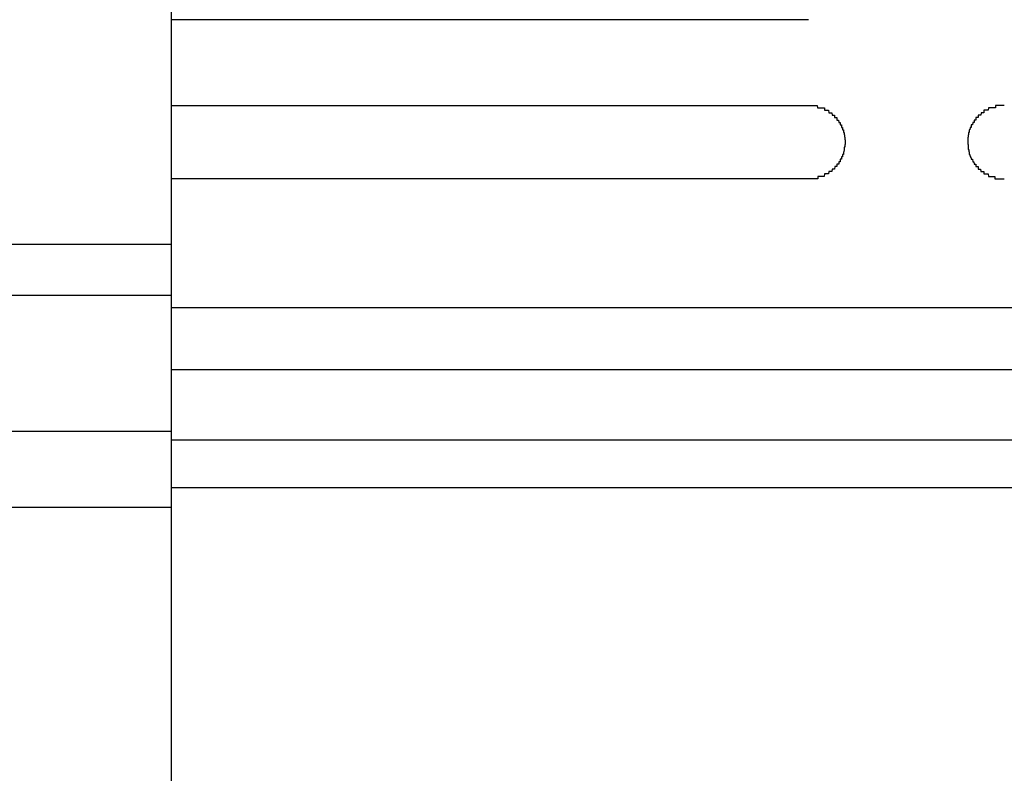
# Model space of a CAD drawing. Extents: x 543 to 20478, y 217 to 14052.
# Drawn here: x 4790 to 4830, y 12406 to 12436 of the extents above; entities that cross this region are included whole.
import ezdxf

# ---------------------------------------------------------------- set-up
doc = ezdxf.new("R2010")
doc.units = 0
doc.header["$LTSCALE"] = 50
doc.header["$MEASUREMENT"] = 0
doc.layers.add('鼻隠し前', color=2, linetype='CONTINUOUS')
doc.layers.add('鼻隠し前コーナー樹脂', color=4, linetype='CONTINUOUS')

msp = doc.modelspace()

# ---------------------------------------------------------------- linework, layer by layer
at = {"layer": '鼻隠し前'}
for p, q in [((2260.9, 12427.231), (4796.402, 12427.231)), ((2260.9, 12425.157), (4796.402, 12425.157)), ((2260.9, 12419.602), (4796.402, 12419.602)), ((2260.9, 12416.491), (4796.402, 12416.491))]:
    msp.add_line(p, q, dxfattribs=at)
at = {"layer": '鼻隠し前コーナー樹脂'}
for p, q in [((4796.402, 12377.302), (4796.402, 12524.302)), ((4822.4, 12432.9), (4822.41, 12432.9)), ((4822.41, 12432.9), (4822.42, 12432.9)), ((4822.42, 12432.9), (4822.43, 12432.9)), ((4822.43, 12432.9), (4822.44, 12432.9)), ((4822.44, 12432.9), (4822.45, 12432.9)), ((4822.45, 12432.9), (4822.46, 12432.9)), ((4822.46, 12432.9), (4822.47, 12432.9)), ((4822.47, 12432.9), (4822.48, 12432.9)), ((4822.48, 12432.9), (4822.49, 12432.9)), ((4822.49, 12432.9), (4822.5, 12432.9)), ((4822.5, 12432.9), (4822.51, 12432.9)), ((4822.51, 12432.9), (4822.52, 12432.9)), ((4822.52, 12432.9), (4822.53, 12432.9)), ((4822.53, 12432.9), (4822.54, 12432.9)), ((4822.54, 12432.9), (4822.55, 12432.9)), ((4822.55, 12432.9), (4822.56, 12432.9)), ((4822.56, 12432.9), (4822.57, 12432.9)), ((4822.57, 12432.9), (4822.58, 12432.9)), ((4822.58, 12432.9), (4822.59, 12432.9)), ((4822.59, 12432.9), (4822.6, 12432.9)), ((4822.6, 12432.9), (4822.61, 12432.9)), ((4822.61, 12432.9), (4822.62, 12432.9)), ((4822.62, 12432.9), (4822.63, 12432.9)), ((4822.63, 12432.9), (4822.64, 12432.9)), ((4822.64, 12432.9), (4822.65, 12432.9)), ((4822.65, 12432.9), (4822.66, 12432.9)), ((4822.66, 12432.9), (4822.67, 12432.9)), ((4822.67, 12432.9), (4822.68, 12432.9)), ((4822.68, 12432.9), (4822.69, 12432.9)), ((4822.69, 12432.9), (4822.7, 12432.9)), ((4822.7, 12432.9), (4822.71, 12432.9)), ((4822.71, 12432.9), (4822.72, 12432.9)), ((4822.72, 12432.9), (4822.73, 12432.9)), ((4822.73, 12432.9), (4822.74, 12432.9)), ((4822.74, 12432.9), (4822.75, 12432.9)), ((4822.75, 12432.9), (4822.76, 12432.9)), ((4822.76, 12432.9), (4822.77, 12432.8)), ((4822.77, 12432.8), (4822.78, 12432.8)), ((4822.78, 12432.8), (4822.79, 12432.8)), ((4822.79, 12432.8), (4822.8, 12432.8)), ((4822.8, 12432.8), (4822.81, 12432.8)), ((4822.81, 12432.8), (4822.82, 12432.8)), ((4822.82, 12432.8), (4822.83, 12432.8)), ((4822.83, 12432.8), (4822.84, 12432.8)), ((4822.84, 12432.8), (4822.85, 12432.8)), ((4822.85, 12432.8), (4822.86, 12432.8)), ((4822.86, 12432.8), (4822.87, 12432.8)), ((4822.87, 12432.8), (4822.88, 12432.8)), ((4822.88, 12432.8), (4822.89, 12432.8)), ((4822.89, 12432.8), (4822.9, 12432.8)), ((4822.9, 12432.8), (4822.91, 12432.8)), ((4822.91, 12432.8), (4822.92, 12432.8)), ((4822.92, 12432.8), (4822.93, 12432.8)), ((4822.93, 12432.8), (4822.94, 12432.8)), ((4822.94, 12432.8), (4822.95, 12432.8)), ((4822.95, 12432.8), (4822.96, 12432.8)), ((4822.96, 12432.8), (4822.97, 12432.8)), ((4822.97, 12432.8), (4822.98, 12432.8)), ((4822.98, 12432.8), (4822.99, 12432.8)), ((4822.99, 12432.8), (4823, 12432.8)), ((4823, 12432.8), (4823.01, 12432.8)), ((4823.01, 12432.8), (4823.02, 12432.8)), ((4823.02, 12432.8), (4823.03, 12432.8)), ((4823.03, 12432.8), (4823.04, 12432.8)), ((4823.04, 12432.8), (4823.05, 12432.8)), ((4823.05, 12432.8), (4823.06, 12432.8)), ((4823.06, 12432.8), (4823.06, 12432.7)), ((4829.75, 12432.8), (4829.74, 12432.7)), ((4829.76, 12432.8), (4829.75, 12432.8)), ((4829.77, 12432.8), (4829.76, 12432.8)), ((4829.78, 12432.8), (4829.77, 12432.8)), ((4829.79, 12432.8), (4829.78, 12432.8)), ((4829.8, 12432.8), (4829.79, 12432.8)), ((4829.81, 12432.8), (4829.8, 12432.8)), ((4829.82, 12432.8), (4829.81, 12432.8)), ((4829.83, 12432.8), (4829.82, 12432.8)), ((4829.84, 12432.8), (4829.83, 12432.8)), ((4829.85, 12432.8), (4829.84, 12432.8)), ((4829.86, 12432.8), (4829.85, 12432.8)), ((4829.87, 12432.8), (4829.86, 12432.8)), ((4829.88, 12432.8), (4829.87, 12432.8)), ((4829.89, 12432.8), (4829.88, 12432.8)), ((4829.9, 12432.8), (4829.89, 12432.8)), ((4829.91, 12432.8), (4829.9, 12432.8)), ((4829.92, 12432.8), (4829.91, 12432.8)), ((4829.93, 12432.8), (4829.92, 12432.8)), ((4829.94, 12432.8), (4829.93, 12432.8)), ((4829.95, 12432.8), (4829.94, 12432.8)), ((4829.96, 12432.8), (4829.95, 12432.8)), ((4829.97, 12432.8), (4829.96, 12432.8)), ((4829.98, 12432.8), (4829.97, 12432.8)), ((4829.99, 12432.8), (4829.98, 12432.8)), ((4830, 12432.8), (4829.99, 12432.8)), ((4830.01, 12432.8), (4830, 12432.8)), ((4830.02, 12432.8), (4830.01, 12432.8)), ((4830.03, 12432.8), (4830.02, 12432.8)), ((4830.04, 12432.8), (4830.03, 12432.8)), ((4830.05, 12432.9), (4830.04, 12432.9)), ((4830.04, 12432.9), (4830.04, 12432.8)), ((4830.06, 12432.9), (4830.05, 12432.9)), ((4830.07, 12432.9), (4830.06, 12432.9)), ((4830.08, 12432.9), (4830.07, 12432.9)), ((4830.09, 12432.9), (4830.08, 12432.9)), ((4830.1, 12432.9), (4830.09, 12432.9)), ((4830.11, 12432.9), (4830.1, 12432.9)), ((4830.12, 12432.9), (4830.11, 12432.9)), ((4830.13, 12432.9), (4830.12, 12432.9)), ((4830.14, 12432.9), (4830.13, 12432.9)), ((4830.15, 12432.9), (4830.14, 12432.9)), ((4830.16, 12432.9), (4830.15, 12432.9)), ((4830.17, 12432.9), (4830.16, 12432.9)), ((4830.18, 12432.9), (4830.17, 12432.9)), ((4830.19, 12432.9), (4830.18, 12432.9)), ((4830.2, 12432.9), (4830.19, 12432.9)), ((4830.21, 12432.9), (4830.2, 12432.9)), ((4830.22, 12432.9), (4830.21, 12432.9)), ((4830.23, 12432.9), (4830.22, 12432.9)), ((4830.24, 12432.9), (4830.23, 12432.9)), ((4830.25, 12432.9), (4830.24, 12432.9)), ((4830.26, 12432.9), (4830.25, 12432.9)), ((4830.27, 12432.9), (4830.26, 12432.9)), ((4830.28, 12432.9), (4830.27, 12432.9)), ((4830.29, 12432.9), (4830.28, 12432.9)), ((4830.3, 12432.9), (4830.29, 12432.9)), ((4830.31, 12432.9), (4830.3, 12432.9)), ((4830.32, 12432.9), (4830.31, 12432.9)), ((4830.33, 12432.9), (4830.32, 12432.9)), ((4830.34, 12432.9), (4830.33, 12432.9)), ((4830.35, 12432.9), (4830.34, 12432.9)), ((4830.36, 12432.9), (4830.35, 12432.9)), ((4830.37, 12432.9), (4830.36, 12432.9)), ((4830.38, 12432.9), (4830.37, 12432.9)), ((4830.39, 12432.9), (4830.38, 12432.9)), ((4830.4, 12432.9), (4830.39, 12432.9)), ((4823.06, 12432.7), (4823.07, 12432.7)), ((4823.07, 12432.7), (4823.08, 12432.7)), ((4823.08, 12432.7), (4823.09, 12432.7)), ((4823.09, 12432.7), (4823.1, 12432.7)), ((4823.1, 12432.7), (4823.11, 12432.7)), ((4823.11, 12432.7), (4823.12, 12432.7)), ((4823.12, 12432.7), (4823.13, 12432.7)), ((4823.13, 12432.7), (4823.14, 12432.7)), ((4823.14, 12432.7), (4823.15, 12432.7)), ((4823.15, 12432.7), (4823.16, 12432.7)), ((4823.16, 12432.7), (4823.17, 12432.7)), ((4823.17, 12432.7), (4823.18, 12432.7)), ((4823.18, 12432.7), (4823.19, 12432.7)), ((4823.19, 12432.7), (4823.2, 12432.7)), ((4823.2, 12432.7), (4823.21, 12432.7)), ((4823.21, 12432.7), (4823.22, 12432.7)), ((4823.22, 12432.7), (4823.23, 12432.7)), ((4823.23, 12432.7), (4823.24, 12432.6)), ((4823.24, 12432.6), (4823.25, 12432.6)), ((4823.25, 12432.6), (4823.26, 12432.6)), ((4823.26, 12432.6), (4823.27, 12432.6)), ((4823.27, 12432.6), (4823.28, 12432.6)), ((4823.28, 12432.6), (4823.29, 12432.6)), ((4823.29, 12432.6), (4823.3, 12432.6)), ((4823.3, 12432.6), (4823.31, 12432.6)), ((4823.31, 12432.6), (4823.32, 12432.6)), ((4823.32, 12432.6), (4823.33, 12432.6)), ((4823.33, 12432.6), (4823.34, 12432.6)), ((4823.34, 12432.6), (4823.35, 12432.6)), ((4823.35, 12432.6), (4823.36, 12432.6)), ((4823.36, 12432.6), (4823.37, 12432.5)), ((4823.37, 12432.5), (4823.38, 12432.5)), ((4823.38, 12432.5), (4823.39, 12432.5)), ((4823.39, 12432.5), (4823.4, 12432.5)), ((4823.4, 12432.5), (4823.41, 12432.5)), ((4823.41, 12432.5), (4823.42, 12432.5)), ((4823.42, 12432.5), (4823.43, 12432.5)), ((4823.43, 12432.5), (4823.44, 12432.5)), ((4823.44, 12432.5), (4823.45, 12432.5)), ((4823.45, 12432.5), (4823.46, 12432.5)), ((4823.46, 12432.5), (4823.47, 12432.5)), ((4823.47, 12432.5), (4823.47, 12432.4)), ((4823.47, 12432.4), (4823.48, 12432.4)), ((4823.48, 12432.4), (4823.49, 12432.4)), ((4823.49, 12432.4), (4823.5, 12432.4)), ((4823.5, 12432.4), (4823.51, 12432.4)), ((4823.51, 12432.4), (4823.52, 12432.4)), ((4823.52, 12432.4), (4823.53, 12432.4)), ((4823.53, 12432.4), (4823.54, 12432.4)), ((4823.54, 12432.4), (4823.55, 12432.4)), ((4823.55, 12432.4), (4823.56, 12432.4)), ((4823.56, 12432.4), (4823.57, 12432.3)), ((4829.25, 12432.4), (4829.24, 12432.4)), ((4829.24, 12432.4), (4829.24, 12432.3)), ((4829.26, 12432.4), (4829.25, 12432.4)), ((4829.27, 12432.4), (4829.26, 12432.4)), ((4829.28, 12432.4), (4829.27, 12432.4)), ((4829.29, 12432.4), (4829.28, 12432.4)), ((4829.3, 12432.4), (4829.29, 12432.4)), ((4829.31, 12432.4), (4829.3, 12432.4)), ((4829.32, 12432.4), (4829.31, 12432.4)), ((4829.33, 12432.4), (4829.32, 12432.4)), ((4829.34, 12432.5), (4829.33, 12432.4)), ((4829.35, 12432.5), (4829.34, 12432.5)), ((4829.36, 12432.5), (4829.35, 12432.5)), ((4829.37, 12432.5), (4829.36, 12432.5)), ((4829.38, 12432.5), (4829.37, 12432.5)), ((4829.39, 12432.5), (4829.38, 12432.5)), ((4829.4, 12432.5), (4829.39, 12432.5)), ((4829.41, 12432.5), (4829.4, 12432.5)), ((4829.42, 12432.5), (4829.41, 12432.5)), ((4829.43, 12432.5), (4829.42, 12432.5)), ((4829.44, 12432.5), (4829.43, 12432.5)), ((4829.45, 12432.6), (4829.44, 12432.5)), ((4829.46, 12432.6), (4829.45, 12432.6)), ((4829.47, 12432.6), (4829.46, 12432.6)), ((4829.48, 12432.6), (4829.47, 12432.6)), ((4829.49, 12432.6), (4829.48, 12432.6)), ((4829.5, 12432.6), (4829.49, 12432.6)), ((4829.51, 12432.6), (4829.5, 12432.6)), ((4829.52, 12432.6), (4829.51, 12432.6)), ((4829.53, 12432.6), (4829.52, 12432.6)), ((4829.54, 12432.6), (4829.53, 12432.6)), ((4829.55, 12432.6), (4829.54, 12432.6)), ((4829.56, 12432.6), (4829.55, 12432.6)), ((4829.57, 12432.7), (4829.56, 12432.6)), ((4829.58, 12432.7), (4829.57, 12432.7)), ((4829.59, 12432.7), (4829.58, 12432.7)), ((4829.6, 12432.7), (4829.59, 12432.7)), ((4829.61, 12432.7), (4829.6, 12432.7)), ((4829.62, 12432.7), (4829.61, 12432.7)), ((4829.63, 12432.7), (4829.62, 12432.7)), ((4829.64, 12432.7), (4829.63, 12432.7)), ((4829.65, 12432.7), (4829.64, 12432.7)), ((4829.66, 12432.7), (4829.65, 12432.7)), ((4829.67, 12432.7), (4829.66, 12432.7)), ((4829.68, 12432.7), (4829.67, 12432.7)), ((4829.69, 12432.7), (4829.68, 12432.7)), ((4829.7, 12432.7), (4829.69, 12432.7)), ((4829.71, 12432.7), (4829.7, 12432.7)), ((4829.72, 12432.7), (4829.71, 12432.7)), ((4829.73, 12432.7), (4829.72, 12432.7)), ((4829.74, 12432.7), (4829.73, 12432.7)), ((4823.57, 12432.3), (4823.58, 12432.3)), ((4823.58, 12432.3), (4823.59, 12432.3)), ((4823.59, 12432.3), (4823.6, 12432.3)), ((4823.6, 12432.3), (4823.61, 12432.3)), ((4823.61, 12432.3), (4823.62, 12432.3)), ((4823.62, 12432.3), (4823.63, 12432.3)), ((4823.63, 12432.3), (4823.64, 12432.2)), ((4823.64, 12432.2), (4823.65, 12432.2)), ((4823.65, 12432.2), (4823.66, 12432.2)), ((4823.66, 12432.2), (4823.67, 12432.2)), ((4823.67, 12432.2), (4823.68, 12432.2)), ((4823.68, 12432.2), (4823.69, 12432.2)), ((4823.69, 12432.2), (4823.7, 12432.2)), ((4823.7, 12432.2), (4823.7, 12432.1)), ((4823.7, 12432.1), (4823.71, 12432.1)), ((4823.71, 12432.1), (4823.72, 12432.1)), ((4823.72, 12432.1), (4823.73, 12432.1)), ((4823.73, 12432.1), (4823.74, 12432.1)), ((4823.74, 12432.1), (4823.75, 12432.1)), ((4823.75, 12432.1), (4823.76, 12432)), ((4823.76, 12432), (4823.77, 12432)), ((4823.77, 12432), (4823.78, 12432)), ((4823.78, 12432), (4823.79, 12432)), ((4823.79, 12432), (4823.8, 12432)), ((4823.8, 12432), (4823.8, 12431.9)), ((4829.01, 12432), (4829, 12431.9)), ((4829.02, 12432), (4829.01, 12432)), ((4829.03, 12432), (4829.02, 12432)), ((4829.04, 12432), (4829.03, 12432)), ((4829.05, 12432), (4829.04, 12432)), ((4829.06, 12432.1), (4829.05, 12432.1)), ((4829.05, 12432.1), (4829.05, 12432)), ((4829.07, 12432.1), (4829.06, 12432.1)), ((4829.08, 12432.1), (4829.07, 12432.1)), ((4829.09, 12432.1), (4829.08, 12432.1)), ((4829.1, 12432.1), (4829.09, 12432.1)), ((4829.11, 12432.2), (4829.1, 12432.1)), ((4829.12, 12432.2), (4829.11, 12432.2)), ((4829.13, 12432.2), (4829.12, 12432.2)), ((4829.14, 12432.2), (4829.13, 12432.2)), ((4829.15, 12432.2), (4829.14, 12432.2)), ((4829.16, 12432.2), (4829.15, 12432.2)), ((4829.17, 12432.2), (4829.16, 12432.2)), ((4829.18, 12432.3), (4829.17, 12432.3)), ((4829.17, 12432.3), (4829.17, 12432.2)), ((4829.19, 12432.3), (4829.18, 12432.3)), ((4829.2, 12432.3), (4829.19, 12432.3)), ((4829.21, 12432.3), (4829.2, 12432.3)), ((4829.22, 12432.3), (4829.21, 12432.3)), ((4829.23, 12432.3), (4829.22, 12432.3)), ((4829.24, 12432.3), (4829.23, 12432.3)), ((4823.8, 12431.9), (4823.81, 12431.9)), ((4823.81, 12431.9), (4823.82, 12431.9)), ((4823.82, 12431.9), (4823.83, 12431.9)), ((4823.83, 12431.9), (4823.84, 12431.8)), ((4823.84, 12431.8), (4823.85, 12431.8)), ((4823.85, 12431.8), (4823.86, 12431.8)), ((4823.86, 12431.8), (4823.86, 12431.7)), ((4823.86, 12431.7), (4823.87, 12431.7)), ((4823.87, 12431.7), (4823.88, 12431.7)), ((4823.88, 12431.7), (4823.88, 12431.6)), ((4823.88, 12431.6), (4823.89, 12431.6)), ((4823.89, 12431.6), (4823.89, 12431.5)), ((4823.89, 12431.5), (4823.9, 12431.5)), ((4823.9, 12431.5), (4823.9, 12431.4)), ((4828.92, 12431.6), (4828.91, 12431.6)), ((4828.91, 12431.6), (4828.91, 12431.5)), ((4828.91, 12431.5), (4828.91, 12431.4)), ((4828.93, 12431.7), (4828.92, 12431.6)), ((4828.94, 12431.7), (4828.93, 12431.7)), ((4828.95, 12431.8), (4828.94, 12431.8)), ((4828.94, 12431.8), (4828.94, 12431.7)), ((4828.96, 12431.8), (4828.95, 12431.8)), ((4828.97, 12431.8), (4828.96, 12431.8)), ((4828.98, 12431.9), (4828.97, 12431.9)), ((4828.97, 12431.9), (4828.97, 12431.8)), ((4828.99, 12431.9), (4828.98, 12431.9)), ((4829, 12431.9), (4828.99, 12431.9)), ((4823.86, 12431.1), (4823.85, 12431)), ((4823.87, 12431.1), (4823.86, 12431.1)), ((4823.88, 12431.2), (4823.87, 12431.2)), ((4823.87, 12431.2), (4823.87, 12431.1)), ((4823.89, 12431.2), (4823.88, 12431.2)), ((4823.9, 12431.3), (4823.89, 12431.3)), ((4823.89, 12431.3), (4823.89, 12431.2)), ((4823.9, 12431.4), (4823.9, 12431.3)), ((4828.9, 12431.4), (4828.91, 12431.4)), ((4828.91, 12431.4), (4828.9, 12431.4)), ((4828.91, 12431.4), (4828.91, 12431.3)), ((4828.91, 12431.3), (4828.92, 12431.3)), ((4828.92, 12431.3), (4828.92, 12431.2)), ((4828.92, 12431.2), (4828.93, 12431.2)), ((4828.93, 12431.2), (4828.93, 12431.1)), ((4828.93, 12431.1), (4828.94, 12431.1)), ((4828.94, 12431.1), (4828.95, 12431.1)), ((4828.95, 12431.1), (4828.95, 12431)), ((4823.71, 12430.7), (4823.7, 12430.7)), ((4823.7, 12430.7), (4823.7, 12430.6)), ((4823.72, 12430.7), (4823.71, 12430.7)), ((4823.73, 12430.7), (4823.72, 12430.7)), ((4823.74, 12430.7), (4823.73, 12430.7)), ((4823.75, 12430.7), (4823.74, 12430.7)), ((4823.76, 12430.7), (4823.75, 12430.7)), ((4823.77, 12430.8), (4823.76, 12430.8)), ((4823.76, 12430.8), (4823.76, 12430.7)), ((4823.78, 12430.8), (4823.77, 12430.8)), ((4823.79, 12430.8), (4823.78, 12430.8)), ((4823.8, 12430.8), (4823.79, 12430.8)), ((4823.81, 12430.9), (4823.8, 12430.9)), ((4823.8, 12430.9), (4823.8, 12430.8)), ((4823.82, 12430.9), (4823.81, 12430.9)), ((4823.83, 12430.9), (4823.82, 12430.9)), ((4823.84, 12431), (4823.83, 12431)), ((4823.83, 12431), (4823.83, 12430.9)), ((4823.85, 12431), (4823.84, 12431)), ((4828.95, 12431), (4828.96, 12431)), ((4828.96, 12431), (4828.97, 12431)), ((4828.97, 12431), (4828.97, 12430.9)), ((4828.97, 12430.9), (4828.98, 12430.9)), ((4828.98, 12430.9), (4828.99, 12430.9)), ((4828.99, 12430.9), (4829, 12430.9)), ((4829, 12430.9), (4829.01, 12430.8)), ((4829.01, 12430.8), (4829.02, 12430.8)), ((4829.02, 12430.8), (4829.03, 12430.8)), ((4829.03, 12430.8), (4829.04, 12430.8)), ((4829.04, 12430.8), (4829.05, 12430.7)), ((4829.05, 12430.7), (4829.06, 12430.7)), ((4829.06, 12430.7), (4829.07, 12430.7)), ((4829.07, 12430.7), (4829.08, 12430.7)), ((4829.08, 12430.7), (4829.09, 12430.7)), ((4829.09, 12430.7), (4829.1, 12430.7)), ((4829.1, 12430.7), (4829.11, 12430.6)), ((4823.37, 12430.3), (4823.36, 12430.2)), ((4823.38, 12430.3), (4823.37, 12430.3)), ((4823.39, 12430.3), (4823.38, 12430.3)), ((4823.4, 12430.3), (4823.39, 12430.3)), ((4823.41, 12430.3), (4823.4, 12430.3)), ((4823.42, 12430.3), (4823.41, 12430.3)), ((4823.43, 12430.3), (4823.42, 12430.3)), ((4823.44, 12430.3), (4823.43, 12430.3)), ((4823.45, 12430.3), (4823.44, 12430.3)), ((4823.46, 12430.3), (4823.45, 12430.3)), ((4823.47, 12430.3), (4823.46, 12430.3)), ((4823.48, 12430.4), (4823.47, 12430.3)), ((4823.49, 12430.4), (4823.48, 12430.4)), ((4823.5, 12430.4), (4823.49, 12430.4)), ((4823.51, 12430.4), (4823.5, 12430.4)), ((4823.52, 12430.4), (4823.51, 12430.4)), ((4823.53, 12430.4), (4823.52, 12430.4)), ((4823.54, 12430.4), (4823.53, 12430.4)), ((4823.55, 12430.4), (4823.54, 12430.4)), ((4823.56, 12430.4), (4823.55, 12430.4)), ((4823.57, 12430.5), (4823.56, 12430.4)), ((4823.58, 12430.5), (4823.57, 12430.5)), ((4823.59, 12430.5), (4823.58, 12430.5)), ((4823.6, 12430.5), (4823.59, 12430.5)), ((4823.61, 12430.5), (4823.6, 12430.5)), ((4823.62, 12430.5), (4823.61, 12430.5)), ((4823.63, 12430.5), (4823.62, 12430.5)), ((4823.64, 12430.5), (4823.63, 12430.5)), ((4823.65, 12430.6), (4823.64, 12430.6)), ((4823.64, 12430.6), (4823.64, 12430.5)), ((4823.66, 12430.6), (4823.65, 12430.6)), ((4823.67, 12430.6), (4823.66, 12430.6)), ((4823.68, 12430.6), (4823.67, 12430.6)), ((4823.69, 12430.6), (4823.68, 12430.6)), ((4823.7, 12430.6), (4823.69, 12430.6)), ((4829.11, 12430.6), (4829.12, 12430.6)), ((4829.12, 12430.6), (4829.13, 12430.6)), ((4829.13, 12430.6), (4829.14, 12430.6)), ((4829.14, 12430.6), (4829.15, 12430.6)), ((4829.15, 12430.6), (4829.16, 12430.6)), ((4829.16, 12430.6), (4829.17, 12430.5)), ((4829.17, 12430.5), (4829.18, 12430.5)), ((4829.18, 12430.5), (4829.19, 12430.5)), ((4829.19, 12430.5), (4829.2, 12430.5)), ((4829.2, 12430.5), (4829.21, 12430.5)), ((4829.21, 12430.5), (4829.22, 12430.5)), ((4829.22, 12430.5), (4829.23, 12430.5)), ((4829.23, 12430.5), (4829.24, 12430.5)), ((4829.24, 12430.5), (4829.24, 12430.4)), ((4829.24, 12430.4), (4829.25, 12430.4)), ((4829.25, 12430.4), (4829.26, 12430.4)), ((4829.26, 12430.4), (4829.27, 12430.4)), ((4829.27, 12430.4), (4829.28, 12430.4)), ((4829.28, 12430.4), (4829.29, 12430.4)), ((4829.29, 12430.4), (4829.3, 12430.4)), ((4829.3, 12430.4), (4829.31, 12430.4)), ((4829.31, 12430.4), (4829.32, 12430.4)), ((4829.32, 12430.4), (4829.33, 12430.4)), ((4829.33, 12430.4), (4829.33, 12430.3)), ((4829.33, 12430.3), (4829.34, 12430.3)), ((4829.34, 12430.3), (4829.35, 12430.3)), ((4829.35, 12430.3), (4829.36, 12430.3)), ((4829.36, 12430.3), (4829.37, 12430.3)), ((4829.37, 12430.3), (4829.38, 12430.3)), ((4829.38, 12430.3), (4829.39, 12430.3)), ((4829.39, 12430.3), (4829.4, 12430.3)), ((4829.4, 12430.3), (4829.41, 12430.3)), ((4829.41, 12430.3), (4829.42, 12430.3)), ((4829.42, 12430.3), (4829.43, 12430.3)), ((4829.43, 12430.3), (4829.44, 12430.2)), ((4822.41, 12429.9), (4822.4, 12429.9)), ((4822.42, 12429.9), (4822.41, 12429.9)), ((4822.43, 12429.9), (4822.42, 12429.9)), ((4822.44, 12429.9), (4822.43, 12429.9)), ((4822.45, 12429.9), (4822.44, 12429.9)), ((4822.46, 12429.9), (4822.45, 12429.9)), ((4822.47, 12429.9), (4822.46, 12429.9)), ((4822.48, 12429.9), (4822.47, 12429.9)), ((4822.49, 12429.9), (4822.48, 12429.9)), ((4822.5, 12429.9), (4822.49, 12429.9)), ((4822.51, 12429.9), (4822.5, 12429.9)), ((4822.52, 12429.9), (4822.51, 12429.9)), ((4822.53, 12429.9), (4822.52, 12429.9)), ((4822.54, 12429.9), (4822.53, 12429.9)), ((4822.55, 12429.9), (4822.54, 12429.9)), ((4822.56, 12429.9), (4822.55, 12429.9)), ((4822.57, 12429.9), (4822.56, 12429.9)), ((4822.58, 12429.9), (4822.57, 12429.9)), ((4822.59, 12429.9), (4822.58, 12429.9)), ((4822.6, 12429.9), (4822.59, 12429.9)), ((4822.61, 12429.9), (4822.6, 12429.9)), ((4822.62, 12429.9), (4822.61, 12429.9)), ((4822.63, 12429.9), (4822.62, 12429.9)), ((4822.64, 12429.9), (4822.63, 12429.9)), ((4822.65, 12429.9), (4822.64, 12429.9)), ((4822.66, 12429.9), (4822.65, 12429.9)), ((4822.67, 12429.9), (4822.66, 12429.9)), ((4822.68, 12429.9), (4822.67, 12429.9)), ((4822.69, 12429.9), (4822.68, 12429.9)), ((4822.7, 12429.9), (4822.69, 12429.9)), ((4822.71, 12429.9), (4822.7, 12429.9)), ((4822.72, 12429.9), (4822.71, 12429.9)), ((4822.73, 12429.9), (4822.72, 12429.9)), ((4822.74, 12429.9), (4822.73, 12429.9)), ((4822.75, 12429.9), (4822.74, 12429.9)), ((4822.76, 12429.9), (4822.75, 12429.9)), ((4822.77, 12429.9), (4822.76, 12429.9)), ((4822.78, 12429.9), (4822.77, 12429.9)), ((4822.79, 12429.9), (4822.78, 12429.9)), ((4822.8, 12430), (4822.79, 12430)), ((4822.79, 12430), (4822.79, 12429.9)), ((4822.81, 12430), (4822.8, 12430)), ((4822.82, 12430), (4822.81, 12430)), ((4822.83, 12430), (4822.82, 12430)), ((4822.84, 12430), (4822.83, 12430)), ((4822.85, 12430), (4822.84, 12430)), ((4822.86, 12430), (4822.85, 12430)), ((4822.87, 12430), (4822.86, 12430)), ((4822.88, 12430), (4822.87, 12430)), ((4822.89, 12430), (4822.88, 12430)), ((4822.9, 12430), (4822.89, 12430)), ((4822.91, 12430), (4822.9, 12430)), ((4822.92, 12430), (4822.91, 12430)), ((4822.93, 12430), (4822.92, 12430)), ((4822.94, 12430), (4822.93, 12430)), ((4822.95, 12430), (4822.94, 12430)), ((4822.96, 12430), (4822.95, 12430)), ((4822.97, 12430), (4822.96, 12430)), ((4822.98, 12430), (4822.97, 12430)), ((4822.99, 12430), (4822.98, 12430)), ((4823, 12430), (4822.99, 12430)), ((4823.01, 12430), (4823, 12430)), ((4823.02, 12430), (4823.01, 12430)), ((4823.03, 12430), (4823.02, 12430)), ((4823.04, 12430), (4823.03, 12430)), ((4823.05, 12430), (4823.04, 12430)), ((4823.06, 12430.1), (4823.05, 12430)), ((4823.07, 12430.1), (4823.06, 12430.1)), ((4823.08, 12430.1), (4823.07, 12430.1)), ((4823.09, 12430.1), (4823.08, 12430.1)), ((4823.1, 12430.1), (4823.09, 12430.1)), ((4823.11, 12430.1), (4823.1, 12430.1)), ((4823.12, 12430.1), (4823.11, 12430.1)), ((4823.13, 12430.1), (4823.12, 12430.1)), ((4823.14, 12430.1), (4823.13, 12430.1)), ((4823.15, 12430.1), (4823.14, 12430.1)), ((4823.16, 12430.1), (4823.15, 12430.1)), ((4823.17, 12430.1), (4823.16, 12430.1)), ((4823.18, 12430.1), (4823.17, 12430.1)), ((4823.19, 12430.1), (4823.18, 12430.1)), ((4823.2, 12430.1), (4823.19, 12430.1)), ((4823.21, 12430.1), (4823.2, 12430.1)), ((4823.22, 12430.1), (4823.21, 12430.1)), ((4823.23, 12430.1), (4823.22, 12430.1)), ((4823.24, 12430.2), (4823.23, 12430.1)), ((4823.25, 12430.2), (4823.24, 12430.2)), ((4823.26, 12430.2), (4823.25, 12430.2)), ((4823.27, 12430.2), (4823.26, 12430.2)), ((4823.28, 12430.2), (4823.27, 12430.2)), ((4823.29, 12430.2), (4823.28, 12430.2)), ((4823.3, 12430.2), (4823.29, 12430.2)), ((4823.31, 12430.2), (4823.3, 12430.2)), ((4823.32, 12430.2), (4823.31, 12430.2)), ((4823.33, 12430.2), (4823.32, 12430.2)), ((4823.34, 12430.2), (4823.33, 12430.2)), ((4823.35, 12430.2), (4823.34, 12430.2)), ((4823.36, 12430.2), (4823.35, 12430.2)), ((4829.44, 12430.2), (4829.45, 12430.2)), ((4829.45, 12430.2), (4829.46, 12430.2)), ((4829.46, 12430.2), (4829.47, 12430.2)), ((4829.47, 12430.2), (4829.48, 12430.2)), ((4829.48, 12430.2), (4829.49, 12430.2)), ((4829.49, 12430.2), (4829.5, 12430.2)), ((4829.5, 12430.2), (4829.51, 12430.2)), ((4829.51, 12430.2), (4829.52, 12430.2)), ((4829.52, 12430.2), (4829.53, 12430.2)), ((4829.53, 12430.2), (4829.54, 12430.2)), ((4829.54, 12430.2), (4829.55, 12430.2)), ((4829.55, 12430.2), (4829.56, 12430.2)), ((4829.56, 12430.2), (4829.57, 12430.2)), ((4829.57, 12430.2), (4829.57, 12430.1)), ((4829.57, 12430.1), (4829.58, 12430.1)), ((4829.58, 12430.1), (4829.59, 12430.1)), ((4829.59, 12430.1), (4829.6, 12430.1)), ((4829.6, 12430.1), (4829.61, 12430.1)), ((4829.61, 12430.1), (4829.62, 12430.1)), ((4829.62, 12430.1), (4829.63, 12430.1)), ((4829.63, 12430.1), (4829.64, 12430.1)), ((4829.64, 12430.1), (4829.65, 12430.1)), ((4829.65, 12430.1), (4829.66, 12430.1)), ((4829.66, 12430.1), (4829.67, 12430.1)), ((4829.67, 12430.1), (4829.68, 12430.1)), ((4829.68, 12430.1), (4829.69, 12430.1)), ((4829.69, 12430.1), (4829.7, 12430.1)), ((4829.7, 12430.1), (4829.71, 12430.1)), ((4829.71, 12430.1), (4829.72, 12430.1)), ((4829.72, 12430.1), (4829.73, 12430.1)), ((4829.73, 12430.1), (4829.74, 12430.1)), ((4829.74, 12430.1), (4829.75, 12430)), ((4829.75, 12430), (4829.76, 12430)), ((4829.76, 12430), (4829.77, 12430)), ((4829.77, 12430), (4829.78, 12430)), ((4829.78, 12430), (4829.79, 12430)), ((4829.79, 12430), (4829.8, 12430)), ((4829.8, 12430), (4829.81, 12430)), ((4829.81, 12430), (4829.82, 12430)), ((4829.82, 12430), (4829.83, 12430)), ((4829.83, 12430), (4829.84, 12430)), ((4829.84, 12430), (4829.85, 12430)), ((4829.85, 12430), (4829.86, 12430)), ((4829.86, 12430), (4829.87, 12430)), ((4829.87, 12430), (4829.88, 12430)), ((4829.88, 12430), (4829.89, 12430)), ((4829.89, 12430), (4829.9, 12430)), ((4829.9, 12430), (4829.91, 12430)), ((4829.91, 12430), (4829.92, 12430)), ((4829.92, 12430), (4829.93, 12430)), ((4829.93, 12430), (4829.94, 12430)), ((4829.94, 12430), (4829.95, 12430)), ((4829.95, 12430), (4829.96, 12430)), ((4829.96, 12430), (4829.97, 12430)), ((4829.97, 12430), (4829.98, 12430)), ((4829.98, 12430), (4829.99, 12430)), ((4829.99, 12430), (4830, 12430)), ((4830, 12430), (4830.01, 12430)), ((4830.01, 12430), (4830.02, 12429.9)), ((4830.02, 12429.9), (4830.03, 12429.9)), ((4830.03, 12429.9), (4830.04, 12429.9)), ((4830.04, 12429.9), (4830.05, 12429.9)), ((4830.05, 12429.9), (4830.06, 12429.9)), ((4830.06, 12429.9), (4830.07, 12429.9)), ((4830.07, 12429.9), (4830.08, 12429.9)), ((4830.08, 12429.9), (4830.09, 12429.9)), ((4830.09, 12429.9), (4830.1, 12429.9)), ((4830.1, 12429.9), (4830.11, 12429.9)), ((4830.11, 12429.9), (4830.12, 12429.9)), ((4830.12, 12429.9), (4830.13, 12429.9)), ((4830.13, 12429.9), (4830.14, 12429.9)), ((4830.14, 12429.9), (4830.15, 12429.9)), ((4830.15, 12429.9), (4830.16, 12429.9)), ((4830.16, 12429.9), (4830.17, 12429.9)), ((4830.17, 12429.9), (4830.18, 12429.9)), ((4830.18, 12429.9), (4830.19, 12429.9)), ((4830.19, 12429.9), (4830.2, 12429.9)), ((4830.2, 12429.9), (4830.21, 12429.9)), ((4830.21, 12429.9), (4830.22, 12429.9)), ((4830.22, 12429.9), (4830.23, 12429.9)), ((4830.23, 12429.9), (4830.24, 12429.9)), ((4830.24, 12429.9), (4830.25, 12429.9)), ((4830.25, 12429.9), (4830.26, 12429.9)), ((4830.26, 12429.9), (4830.27, 12429.9)), ((4830.27, 12429.9), (4830.28, 12429.9)), ((4830.28, 12429.9), (4830.29, 12429.9)), ((4830.29, 12429.9), (4830.3, 12429.9)), ((4830.3, 12429.9), (4830.31, 12429.9)), ((4830.31, 12429.9), (4830.32, 12429.9)), ((4830.32, 12429.9), (4830.33, 12429.9)), ((4830.33, 12429.9), (4830.34, 12429.9)), ((4830.34, 12429.9), (4830.35, 12429.9)), ((4830.35, 12429.9), (4830.36, 12429.9)), ((4830.36, 12429.9), (4830.37, 12429.9)), ((4830.37, 12429.9), (4830.38, 12429.9)), ((4830.38, 12429.9), (4830.39, 12429.9)), ((4830.39, 12429.9), (4830.4, 12429.9))]:
    msp.add_line(p, q, dxfattribs=at)
at = {"layer": '鼻隠し前コーナー樹脂', "linetype": 'Continuous'}
for p, q in [((4822.402, 12436.4), (4796.402, 12436.4)), ((4796.402, 12432.9), (4822.402, 12432.9)), ((4822.402, 12429.9), (4796.402, 12429.9)), ((4796.402, 12424.642), (4856.402, 12424.642)), ((4796.402, 12422.115), (4856.402, 12422.115)), ((4796.402, 12419.247), (4856.402, 12419.247)), ((4796.402, 12417.305), (4856.402, 12417.305))]:
    msp.add_line(p, q, dxfattribs=at)

doc.saveas('drawing.dxf')
